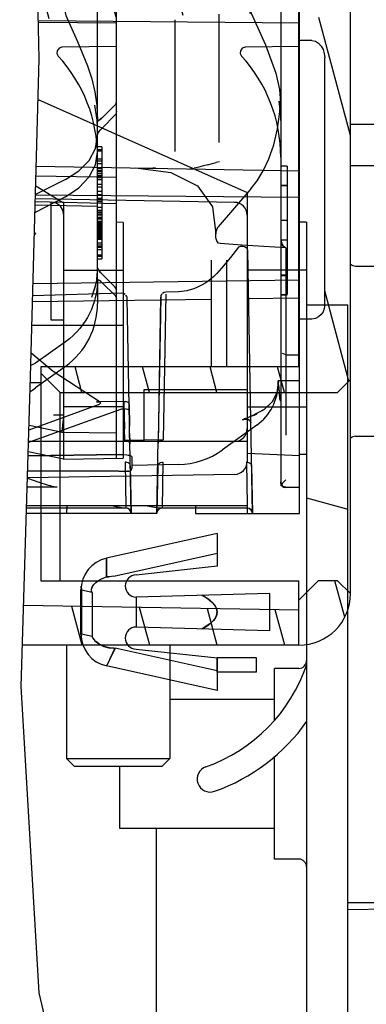
# Model space of a CAD drawing. Units: millimetres. Extents: x -110 to 676, y 0 to 420.
# Drawn here: x 110 to 114, y 339 to 351 of the extents above; entities that cross this region are included whole.
import ezdxf

# ---------------------------------------------------------------- set-up
doc = ezdxf.new("R2010")
doc.units = ezdxf.units.MM
doc.header["$LTSCALE"] = 32.67
doc.layers.get('0').update_dxf_attribs({"linetype": 'CONTINUOUS'})
for name, color, linetype in [('002___PRT_ALL_AXES', 7, 'CONTINUOUS'), ('02___PRT_ALL_AXES', 7, 'CONTINUOUS'), ('CHAMFERS', 7, 'CONTINUOUS'), ('INTFCLR_1', 7, 'CONTINUOUS'), ('INTFCLR_1367440', 7, 'CONTINUOUS'), ('ROUNDS', 7, 'CONTINUOUS')]:
    doc.layers.add(name, color=color, linetype=linetype)

msp = doc.modelspace()

# ---------------------------------------------------------------- hatches: boundary and pattern name
at = {"linetype": 'CONTINUOUS'}
h = msp.add_hatch(dxfattribs=at)
h.set_pattern_fill('default__108', color=2, scale=0.833442, angle=285, style=0, pattern_type=0)
h.set_pattern_definition([(285, (0, 0), (0.8050431, 0.2157106), [])])
edge = h.paths.add_edge_path()
edge.add_line((113.505, 343.472), (109.962, 343.472))
edge.add_arc((195.738, 342.429), 85.782, 178.96432, 179.3035)
edge.add_line((109.97, 343.979), (113.505, 343.918))
edge.add_line((113.505, 343.918), (113.505, 343.472))
edge = h.paths.add_edge_path()
edge.add_line((111.002, 363.166), (113.505, 363.122))
edge.add_line((113.505, 363.122), (113.505, 362.508))
edge.add_line((113.505, 362.508), (110.745, 362.459))
edge.add_spline(control_points=[(110.745, 362.459), (110.784, 362.583), (110.866, 362.824), (110.955, 363.054), (111.002, 363.166)], knot_values=[0, 0, 0, 0, 0.5, 1, 1, 1, 1], degree=3, periodic=0)
edge = h.paths.add_edge_path()
edge.add_spline(control_points=[(110.085, 358.23), (110.489, 358.22), (111.294, 358.201), (112.495, 358.171), (113.292, 358.152), (113.689, 358.142)], knot_values=[0, 0, 0, 0, 0.333333, 0.666667, 1, 1, 1, 1], degree=3, periodic=0)
edge.add_spline(control_points=[(113.689, 358.142), (113.703, 358.141), (113.726, 358.135), (113.757, 358.109), (113.779, 358.074), (113.793, 358.032), (113.797, 357.985), (113.792, 357.938), (113.777, 357.897), (113.756, 357.862), (113.726, 357.837), (113.702, 357.83), (113.689, 357.829)], knot_values=[0, 0, 0, 0, 0.1, 0.2, 0.3, 0.4, 0.5, 0.6, 0.7, 0.8, 0.9, 1, 1, 1, 1], degree=3, periodic=0)
edge.add_spline(control_points=[(113.689, 357.829), (113.284, 357.819), (112.475, 357.798), (111.268, 357.766), (110.468, 357.745), (110.07, 357.735)], knot_values=[0, 0, 0, 0, 0.333333, 0.666667, 1, 1, 1, 1], degree=3, periodic=0)
edge.add_arc((142.088, 356.984), 32.027, 177.7699, 178.6597)
edge = h.paths.add_edge_path()
edge.add_spline(control_points=[(113.689, 351.571), (113.303, 351.562), (112.528, 351.542), (111.359, 351.514), (110.577, 351.495), (110.184, 351.485)], knot_values=[0, 0, 0, 0, 0.333333, 0.666667, 1, 1, 1, 1], degree=3, periodic=0)
edge.add_arc((65.874, 351.005), 44.313, 0.6203, 1.2545)
edge.add_spline(control_points=[(110.176, 351.976), (110.757, 351.96), (111.923, 351.93), (113.099, 351.899), (113.689, 351.884)], knot_values=[0, 0, 0, 0, 0.5, 1, 1, 1, 1], degree=3, periodic=0)
edge.add_spline(control_points=[(113.689, 351.884), (113.702, 351.883), (113.726, 351.876), (113.756, 351.851), (113.777, 351.816), (113.792, 351.775), (113.797, 351.728), (113.793, 351.681), (113.779, 351.639), (113.757, 351.604), (113.726, 351.578), (113.703, 351.572), (113.689, 351.571)], knot_values=[0, 0, 0, 0, 0.1, 0.2, 0.3, 0.4, 0.5, 0.6, 0.7, 0.8, 0.9, 1, 1, 1, 1], degree=3, periodic=0)
edge = h.paths.add_edge_path()
edge.add_line((113.505, 343.472), (113.505, 344.049))
edge.add_line((113.505, 344.049), (113.753, 344.297))
edge.add_line((113.753, 344.297), (114, 344.297))
edge.add_line((114, 344.297), (114.165, 344.132))
edge.add_spline(control_points=[(114.165, 344.132), (114.165, 344.073), (114.15, 343.959), (114.083, 343.798), (113.977, 343.66), (113.839, 343.553), (113.677, 343.487), (113.564, 343.472), (113.505, 343.472)], knot_values=[0, 0, 0, 0, 0.166667, 0.333333, 0.5, 0.666667, 0.833333, 1, 1, 1, 1], degree=3, periodic=0)
edge = h.paths.add_edge_path()
edge.add_line((113.505, 347.036), (113.505, 347.644))
edge.add_line((113.505, 347.644), (113.67, 347.644))
edge.add_spline(control_points=[(113.67, 347.644), (113.687, 347.645), (113.719, 347.65), (113.76, 347.671), (113.792, 347.701), (113.817, 347.738), (113.832, 347.781), (113.835, 347.811), (113.835, 347.826)], knot_values=[0, 0, 0, 0, 0.166667, 0.333333, 0.5, 0.666667, 0.833333, 1, 1, 1, 1], degree=3, periodic=0)
edge.add_line((113.835, 347.826), (113.835, 350.99))
edge.add_spline(control_points=[(113.835, 350.99), (113.835, 351.008), (113.832, 351.044), (113.816, 351.096), (113.791, 351.142), (113.758, 351.178), (113.717, 351.203), (113.687, 351.208), (113.67, 351.209)], knot_values=[0, 0, 0, 0, 0.166667, 0.333333, 0.5, 0.666667, 0.833333, 1, 1, 1, 1], degree=3, periodic=0)
edge.add_line((113.67, 351.209), (113.505, 351.209))
edge.add_line((113.505, 351.209), (113.505, 351.503))
edge.add_line((113.505, 351.503), (113.835, 351.503))
edge.add_line((113.835, 351.503), (113.835, 351.932))
edge.add_line((113.835, 351.932), (110.176, 351.98))
edge.add_arc((46.134, 350.573), 64.058, 1.25824, 1.66441)
edge.add_line((110.165, 352.434), (113.835, 352.488))
edge.add_spline(control_points=[(113.835, 352.488), (113.86, 352.488), (113.908, 352.479), (113.978, 352.438), (114.04, 352.374), (114.094, 352.288), (114.135, 352.185), (114.16, 352.071), (114.165, 351.998), (114.165, 351.961)], knot_values=[0, 0, 0, 0, 0.142857, 0.285714, 0.428571, 0.571429, 0.714286, 0.857143, 1, 1, 1, 1], degree=3, periodic=0)
edge.add_line((114.165, 351.961), (114.165, 346.871))
edge.add_line((114.165, 346.871), (114, 346.706))
edge.add_line((114, 346.706), (110.453, 346.706))
edge.add_line((110.453, 346.706), (110.205, 346.953))
edge.add_line((110.205, 346.953), (110.205, 347.036))
edge.add_line((110.205, 347.036), (113.505, 347.036))
edge = h.paths.add_edge_path()
edge.add_line((113.505, 362.069), (113.505, 363.128))
edge.add_spline(control_points=[(113.505, 363.128), (113.549, 363.128), (113.635, 363.119), (113.761, 363.081), (113.876, 363.018), (113.976, 362.934), (114.058, 362.831), (114.119, 362.715), (114.157, 362.589), (114.165, 362.503), (114.165, 362.458)], knot_values=[0, 0, 0, 0, 0.125, 0.25, 0.375, 0.5, 0.625, 0.75, 0.875, 1, 1, 1, 1], degree=3, periodic=0)
edge.add_line((114.165, 362.458), (114.165, 357.752))
edge.add_spline(control_points=[(114.165, 357.752), (114.165, 357.715), (114.16, 357.642), (114.135, 357.529), (114.094, 357.425), (114.04, 357.339), (113.977, 357.275), (113.908, 357.234), (113.86, 357.225), (113.835, 357.225)], knot_values=[0, 0, 0, 0, 0.142857, 0.285714, 0.428571, 0.571429, 0.714286, 0.857143, 1, 1, 1, 1], degree=3, periodic=0)
edge.add_spline(control_points=[(113.835, 357.225), (113.418, 357.231), (112.583, 357.244), (111.325, 357.262), (110.483, 357.275), (110.062, 357.281)], knot_values=[0, 0, 0, 0, 0.333333, 0.666667, 1, 1, 1, 1], degree=3, periodic=0)
edge.add_arc((150.937, 356.773), 40.879, 178.6544, 179.2887)
edge.add_line((110.07, 357.732), (113.835, 357.781))
edge.add_line((113.835, 357.781), (113.835, 358.211))
edge.add_line((113.835, 358.211), (113.505, 358.211))
edge.add_line((113.505, 358.211), (113.505, 358.504))
edge.add_line((113.505, 358.504), (113.67, 358.504))
edge.add_spline(control_points=[(113.67, 358.504), (113.687, 358.505), (113.717, 358.51), (113.758, 358.535), (113.791, 358.572), (113.817, 358.618), (113.832, 358.67), (113.835, 358.705), (113.835, 358.723)], knot_values=[0, 0, 0, 0, 0.166667, 0.333333, 0.5, 0.666667, 0.833333, 1, 1, 1, 1], degree=3, periodic=0)
edge.add_line((113.835, 358.723), (113.835, 361.887))
edge.add_spline(control_points=[(113.835, 361.887), (113.835, 361.903), (113.832, 361.932), (113.817, 361.975), (113.792, 362.013), (113.76, 362.042), (113.719, 362.063), (113.687, 362.068), (113.67, 362.069)], knot_values=[0, 0, 0, 0, 0.166667, 0.333333, 0.5, 0.666667, 0.833333, 1, 1, 1, 1], degree=3, periodic=0)
edge.add_line((113.67, 362.069), (113.505, 362.069))
h = msp.add_hatch(dxfattribs=at)
h.set_pattern_fill('default__107', color=2, scale=5.711866, angle=325, style=0, pattern_type=0)
h.set_pattern_definition([(325, (0, 0), (3.27619, 4.67889), [])])
edge = h.paths.add_edge_path()
edge.add_line((114.132, 282.29), (114.132, 284.93))
edge.add_line((114.132, 284.93), (114.875, 284.93))
edge.add_spline(control_points=[(114.875, 284.93), (114.89, 284.93), (114.917, 284.937), (114.95, 284.97), (114.957, 284.996), (114.957, 285.012)], knot_values=[0, 0, 0, 0, 0.333333, 0.666667, 1, 1, 1, 1], degree=3, periodic=0)
edge.add_line((114.957, 285.012), (114.957, 290.21))
edge.add_line((114.957, 290.21), (115.122, 290.21))
edge.add_line((115.122, 290.21), (115.122, 291.361))
edge.add_line((115.122, 291.361), (114.957, 291.361))
edge.add_line((114.957, 291.361), (114.957, 291.572))
edge.add_line((114.957, 291.572), (115.122, 291.572))
edge.add_line((115.122, 291.572), (115.122, 291.619))
edge.add_line((115.122, 291.619), (114.957, 291.619))
edge.add_line((114.957, 291.619), (114.957, 291.896))
edge.add_line((114.957, 291.896), (115.122, 291.896))
edge.add_line((115.122, 291.896), (115.122, 293.18))
edge.add_line((115.122, 293.18), (114.957, 293.18))
edge.add_line((114.957, 293.18), (114.957, 293.398))
edge.add_line((114.957, 293.398), (115.122, 293.398))
edge.add_line((115.122, 293.398), (115.122, 293.938))
edge.add_line((115.122, 293.938), (114.957, 293.938))
edge.add_line((114.957, 293.938), (114.957, 294.106))
edge.add_line((114.957, 294.106), (115.122, 294.106))
edge.add_line((115.122, 294.106), (115.122, 294.83))
edge.add_line((115.122, 294.83), (114.957, 294.83))
edge.add_line((114.957, 294.83), (114.957, 313.673))
edge.add_line((114.957, 313.673), (126.872, 313.777))
edge.add_spline(control_points=[(126.872, 313.777), (126.903, 313.778), (126.956, 313.792), (127.021, 313.857), (127.034, 313.911), (127.035, 313.942)], knot_values=[0, 0, 0, 0, 0.333333, 0.666667, 1, 1, 1, 1], degree=3, periodic=0)
edge.add_line((127.035, 313.942), (127.035, 313.972))
edge.add_spline(control_points=[(127.035, 313.972), (127.034, 314.003), (127.021, 314.057), (126.957, 314.122), (126.904, 314.136), (126.873, 314.137)], knot_values=[0, 0, 0, 0, 0.333333, 0.666667, 1, 1, 1, 1], degree=3, periodic=0)
edge.add_line((126.873, 314.137), (123.798, 314.191))
edge.add_spline(control_points=[(123.798, 314.191), (123.768, 314.193), (123.714, 314.207), (123.651, 314.272), (123.637, 314.325), (123.636, 314.356)], knot_values=[0, 0, 0, 0, 0.333333, 0.666667, 1, 1, 1, 1], degree=3, periodic=0)
edge.add_line((123.636, 314.356), (123.636, 319.853))
edge.add_spline(control_points=[(123.636, 319.853), (123.637, 319.884), (123.651, 319.937), (123.714, 320.002), (123.768, 320.017), (123.798, 320.018)], knot_values=[0, 0, 0, 0, 0.333333, 0.666667, 1, 1, 1, 1], degree=3, periodic=0)
edge.add_line((123.798, 320.018), (126.609, 320.067))
edge.add_spline(control_points=[(126.609, 320.067), (126.64, 320.069), (126.693, 320.083), (126.757, 320.148), (126.77, 320.201), (126.771, 320.232)], knot_values=[0, 0, 0, 0, 0.333333, 0.666667, 1, 1, 1, 1], degree=3, periodic=0)
edge.add_line((126.771, 320.232), (126.771, 333.47))
edge.add_spline(control_points=[(126.771, 333.47), (126.77, 333.501), (126.757, 333.554), (126.692, 333.62), (126.639, 333.634), (126.608, 333.635)], knot_values=[0, 0, 0, 0, 0.333333, 0.666667, 1, 1, 1, 1], degree=3, periodic=0)
edge.add_line((126.608, 333.635), (114.132, 333.744))
edge.add_line((114.132, 333.744), (114.132, 335.96))
edge.add_line((114.132, 335.96), (114.957, 335.931))
edge.add_line((114.957, 335.931), (114.957, 334.593))
edge.add_spline(control_points=[(114.957, 334.593), (114.958, 334.562), (114.972, 334.508), (115.036, 334.443), (115.09, 334.429), (115.121, 334.428)], knot_values=[0, 0, 0, 0, 0.333333, 0.666667, 1, 1, 1, 1], degree=3, periodic=0)
edge.add_line((115.121, 334.428), (131.292, 334.287))
edge.add_line((131.292, 334.287), (131.292, 333.124))
edge.add_spline(control_points=[(131.292, 333.124), (131.292, 333.118), (131.29, 333.108), (131.279, 333.096), (131.27, 333.092), (131.264, 333.091)], knot_values=[0, 0, 0, 0, 0.333333, 0.666667, 1, 1, 1, 1], degree=3, periodic=0)
edge.add_spline(control_points=[(131.264, 333.091), (131.233, 333.085), (131.179, 333.063), (131.142, 333.018), (131.128, 332.989)], knot_values=[0, 0, 0, 0, 0.5, 1, 1, 1, 1], degree=3, periodic=0)
edge.add_spline(control_points=[(131.128, 332.989), (131.122, 332.974), (131.118, 332.946), (131.144, 332.905), (131.171, 332.896), (131.188, 332.895)], knot_values=[0, 0, 0, 0, 0.333333, 0.666667, 1, 1, 1, 1], degree=3, periodic=0)
edge.add_line((131.188, 332.895), (132.46, 332.895))
edge.add_line((132.46, 332.895), (132.86, 332.664))
edge.add_line((132.86, 332.664), (132.86, 329.595))
edge.add_line((132.86, 329.595), (132.46, 329.364))
edge.add_line((132.46, 329.364), (131.188, 329.364))
edge.add_spline(control_points=[(131.188, 329.364), (131.171, 329.363), (131.144, 329.355), (131.118, 329.313), (131.122, 329.285), (131.128, 329.27)], knot_values=[0, 0, 0, 0, 0.333333, 0.666667, 1, 1, 1, 1], degree=3, periodic=0)
edge.add_spline(control_points=[(131.128, 329.27), (131.142, 329.242), (131.179, 329.196), (131.233, 329.174), (131.264, 329.168)], knot_values=[0, 0, 0, 0, 0.5, 1, 1, 1, 1], degree=3, periodic=0)
edge.add_spline(control_points=[(131.264, 329.168), (131.27, 329.167), (131.279, 329.163), (131.29, 329.151), (131.292, 329.141), (131.292, 329.136)], knot_values=[0, 0, 0, 0, 0.333333, 0.666667, 1, 1, 1, 1], degree=3, periodic=0)
edge.add_line((131.292, 329.136), (131.292, 327.329))
edge.add_spline(control_points=[(131.292, 327.329), (131.293, 327.298), (131.306, 327.246), (131.369, 327.181), (131.421, 327.166), (131.451, 327.164)], knot_values=[0, 0, 0, 0, 0.333333, 0.666667, 1, 1, 1, 1], degree=3, periodic=0)
edge.add_line((131.451, 327.164), (132.777, 327.118))
edge.add_line((132.777, 327.118), (132.942, 326.947))
edge.add_line((132.942, 326.947), (132.942, 325.412))
edge.add_line((132.942, 325.412), (132.777, 325.241))
edge.add_line((132.777, 325.241), (131.451, 325.195))
edge.add_spline(control_points=[(131.451, 325.195), (131.421, 325.193), (131.369, 325.178), (131.306, 325.113), (131.293, 325.061), (131.292, 325.03)], knot_values=[0, 0, 0, 0, 0.333333, 0.666667, 1, 1, 1, 1], degree=3, periodic=0)
edge.add_line((131.292, 325.03), (131.292, 319.992))
edge.add_line((131.292, 319.992), (128.256, 319.918))
edge.add_line((128.256, 319.918), (128.256, 319.203))
edge.add_line((128.256, 319.203), (124.921, 319.087))
edge.add_spline(control_points=[(124.921, 319.087), (124.909, 319.086), (124.888, 319.08), (124.863, 319.054), (124.858, 319.033), (124.857, 319.021)], knot_values=[0, 0, 0, 0, 0.333333, 0.666667, 1, 1, 1, 1], degree=3, periodic=0)
edge.add_line((124.857, 319.021), (124.857, 315.188))
edge.add_spline(control_points=[(124.857, 315.188), (124.858, 315.176), (124.863, 315.155), (124.888, 315.129), (124.909, 315.123), (124.921, 315.122)], knot_values=[0, 0, 0, 0, 0.333333, 0.666667, 1, 1, 1, 1], degree=3, periodic=0)
edge.add_line((124.921, 315.122), (128.256, 315.006))
edge.add_line((128.256, 315.006), (128.256, 314.351))
edge.add_line((128.256, 314.351), (131.292, 314.276))
edge.add_line((131.292, 314.276), (131.292, 313.112))
edge.add_line((131.292, 313.112), (116.112, 312.98))
edge.add_line((116.112, 312.98), (116.112, 292.943))
edge.add_line((116.112, 292.943), (115.947, 292.943))
edge.add_line((115.947, 292.943), (115.947, 292.177))
edge.add_line((115.947, 292.177), (116.112, 292.177))
edge.add_line((116.112, 292.177), (116.112, 291.619))
edge.add_line((116.112, 291.619), (115.947, 291.619))
edge.add_line((115.947, 291.619), (115.947, 291.161))
edge.add_line((115.947, 291.166), (116.112, 291.166))
edge.add_line((116.112, 291.161), (116.112, 290.804))
edge.add_line((116.112, 290.804), (115.947, 290.804))
edge.add_line((115.947, 290.804), (115.947, 290.116))
edge.add_line((115.947, 290.116), (116.112, 290.116))
edge.add_line((116.112, 290.116), (116.112, 284.304))
edge.add_line((116.112, 284.304), (115.122, 284.27))
edge.add_line((115.122, 284.27), (115.122, 283.28))
edge.add_line((115.122, 283.28), (116.112, 283.245))
edge.add_line((116.112, 283.245), (116.112, 282.359))
edge.add_line((116.112, 282.359), (114.132, 282.29))
h.paths.add_polyline_path([(114.132, 337.717), (114.132, 340.088), (120.732, 340.203), (120.732, 339.315), (114.957, 339.215), (114.957, 337.746)])
edge = h.paths.add_edge_path()
edge.add_line((122.712, 350.93), (122.712, 351.641))
edge.add_line((122.712, 351.641), (129.084, 351.752))
edge.add_spline(control_points=[(129.084, 351.752), (129.115, 351.753), (129.168, 351.768), (129.232, 351.833), (129.245, 351.886), (129.246, 351.917)], knot_values=[0, 0, 0, 0, 0.333333, 0.666667, 1, 1, 1, 1], degree=3, periodic=0)
edge.add_line((129.246, 351.917), (129.246, 359.842))
edge.add_spline(control_points=[(129.246, 359.842), (129.245, 359.873), (129.232, 359.927), (129.168, 359.992), (129.115, 360.006), (129.084, 360.007)], knot_values=[0, 0, 0, 0, 0.333333, 0.666667, 1, 1, 1, 1], degree=3, periodic=0)
edge.add_line((129.084, 360.007), (122.712, 360.119))
edge.add_line((122.712, 360.119), (122.712, 360.83))
edge.add_line((122.712, 360.83), (130.236, 360.895))
edge.add_line((130.236, 360.895), (130.236, 350.995))
edge.add_line((130.236, 350.995), (122.712, 350.93))
h = msp.add_hatch(dxfattribs=at)
h.set_pattern_fill('default__40', color=2, scale=7.562183, angle=165, style=0, pattern_type=0)
h.set_pattern_definition([(165, (0, 0), (-1.95724, -7.3045), [])])
edge = h.paths.add_edge_path()
edge.add_line((113.604, 282.075), (113.604, 302.123))
edge.add_line((113.604, 302.123), (114.132, 302.123))
edge.add_line((114.132, 302.123), (114.132, 281.732))
edge.add_arc((117.564, 287.59), 6.789, 234.3193, 239.6361)
edge = h.paths.add_edge_path()
edge.add_line((113.604, 315.323), (113.604, 319.44))
edge.add_spline(control_points=[(113.604, 319.44), (113.72, 320.036), (113.875, 321.258), (113.878, 323.127), (113.722, 324.509), (113.604, 325.225)], knot_values=[0, 0, 0, 0, 0.333333, 0.666667, 1, 1, 1, 1], degree=3, periodic=0)
edge.add_line((113.604, 325.225), (113.604, 347.828))
edge.add_line((113.604, 347.828), (114.132, 347.828))
edge.add_line((114.132, 347.828), (114.132, 315.323))
edge.add_line((114.132, 315.323), (113.604, 315.323))

# ---------------------------------------------------------------- linework, layer by layer
at = {"color": 7, "linetype": 'CONTINUOUS'}
for p, q in [((114.165, 344.132), (114.165, 362.458)), ((110.187, 350.977), (110.082, 355.162)), ((113.505, 347.036), (113.505, 351.567)), ((113.67, 351.209), (113.505, 351.209)), ((110.075, 346.908), (110.187, 350.977)), ((113.835, 347.826), (113.835, 350.99)), ((114.165, 350.138), (120.732, 350.138)), ((110.139, 349.235), (113.505, 349.206)), ((112.383, 348.397), (112.383, 347.036)), ((112.581, 348.397), (112.581, 347.036)), ((112.845, 348.398), (112.845, 347.036)), ((114.231, 348.323), (114.545, 348.323)), ((110.108, 348.101), (113.505, 348.149)), ((110.101, 347.869), (112.383, 347.901)), ((112.845, 347.907), (113.505, 347.917)), ((113.604, 347.828), (113.604, 323.248)), ((113.604, 347.828), (114.132, 347.828)), ((114.132, 257.111), (114.132, 347.828)), ((113.67, 347.644), (113.505, 347.644)), ((110.205, 347.036), (110.205, 344.297)), ((113.505, 347.036), (110.205, 347.036)), ((110.205, 346.953), (110.453, 346.706)), ((109.956, 342.944), (110.075, 346.908)), ((110.205, 346.831), (110.073, 346.831)), ((114, 346.706), (114.165, 346.871)), ((110.453, 344.297), (110.453, 346.706)), ((110.453, 346.706), (114, 346.706)), ((114.231, 346.145), (114.545, 346.145)), ((110.205, 344.297), (113.505, 344.297)), ((113.753, 344.297), (113.505, 344.049)), ((113.505, 343.472), (113.505, 344.297)), ((114, 344.297), (113.753, 344.297)), ((114.165, 344.132), (114, 344.297)), ((113.505, 343.918), (109.987, 343.979)), ((113.505, 343.472), (109.972, 343.472)), ((110.535, 343.472), (110.535, 342.02)), ((111.855, 343.472), (111.855, 342.02)), ((112.462, 343.128), (112.462, 343.31)), ((112.964, 343.31), (112.462, 343.31)), ((112.964, 343.128), (112.964, 343.31)), ((113.505, 343.175), (113.192, 343.175)), ((112.964, 343.128), (112.462, 343.128)), ((110.187, 339.021), (109.956, 342.944)), ((113.505, 340.733), (113.192, 340.733)), ((114.132, 340.088), (122.712, 340.238)), ((111.603, 332.947), (110.187, 339.021))]:
    msp.add_line(p, q, dxfattribs=at)
for points in [[(113.67, 351.209), (113.716, 351.2), (113.757, 351.176), (113.79, 351.14), (113.815, 351.095), (113.83, 351.043), (113.835, 350.99)], [(113.835, 347.826), (113.83, 347.781), (113.815, 347.739), (113.791, 347.702), (113.758, 347.672), (113.718, 347.652), (113.67, 347.644)]]:
    msp.add_lwpolyline(points, dxfattribs=at)
for centre, radius, start, end in [((114.231, 348.422), 0.099, 226.3397, 270), ((114.231, 346.046), 0.099, 90, 133.6603), ((113.505, 344.132), 0.66, 270, 360), ((113.505, 343.274), 0.099, 270, 360), ((111.618, 343.895), 2.099, 289.4417, 341.3779), ((111.618, 343.895), 2.432, 289.4417, 324.9441), ((112.372, 341.759), 0.167, 109.4417, 289.4417), ((113.505, 340.634), 0.099, 0, 90)]:
    msp.add_arc(centre, radius, start, end, dxfattribs=at)
at = {"layer": '002___PRT_ALL_AXES', "color": 7, "linetype": 'CONTINUOUS'}
for p, q in [((113.192, 342.515), (113.192, 343.175)), ((113.192, 340.733), (113.192, 342.05))]:
    msp.add_line(p, q, dxfattribs=at)
at = {"layer": '02___PRT_ALL_AXES', "color": 7, "linetype": 'CONTINUOUS'}
for p, q in [((114.165, 349.61), (114.545, 349.61)), ((111.855, 342.779), (113.192, 342.779)), ((111.212, 341.921), (111.212, 341.129)), ((111.212, 341.129), (113.192, 341.129))]:
    msp.add_line(p, q, dxfattribs=at)
at = {"layer": 'CHAMFERS', "color": 7, "linetype": 'CONTINUOUS'}
for p, q in [((110.535, 342.02), (110.634, 341.921)), ((110.535, 342.02), (111.855, 342.02)), ((111.855, 342.02), (111.756, 341.921)), ((110.634, 341.921), (111.756, 341.921))]:
    msp.add_line(p, q, dxfattribs=at)
at = {"layer": 'INTFCLR_1', "color": 6, "linetype": 'CONTINUOUS'}
for p, q in [((112.462, 344.899), (111.048, 344.585)), ((112.462, 344.899), (112.462, 344.481)), ((111.139, 344.354), (112.462, 344.648)), ((112.462, 344.481), (111.426, 344.369)), ((111.048, 344.346), (111.079, 344.346)), ((111.139, 344.354), (111.109, 344.349)), ((110.72, 343.607), (110.72, 344.184)), ((110.725, 344.175), (110.725, 343.614)), ((110.861, 344.145), (110.725, 344.175)), ((110.861, 344.145), (110.861, 343.584)), ((113.129, 344.134), (111.426, 344.088)), ((111.426, 344.088), (111.426, 343.703)), ((113.129, 344.134), (113.129, 343.657)), ((113.129, 343.657), (111.426, 343.703)), ((110.861, 343.584), (110.725, 343.614)), ((110.861, 343.584), (110.725, 343.614)), ((112.462, 343.143), (111.155, 343.433)), ((111.426, 343.422), (112.462, 343.31)), ((112.462, 343.31), (112.462, 342.892)), ((111.048, 343.206), (111.058, 343.225)), ((112.462, 342.892), (111.048, 343.206))]:
    msp.add_line(p, q, dxfattribs=at)
at = {"layer": 'INTFCLR_1', "color": 7, "linetype": 'CONTINUOUS'}
for p, q in [((110.876, 343.556), (110.861, 343.584)), ((110.873, 343.56), (110.881, 343.548)), ((110.876, 343.556), (110.899, 343.528)), ((110.881, 343.549), (110.889, 343.539)), ((110.889, 343.539), (110.898, 343.529)), ((110.898, 343.529), (110.908, 343.52)), ((111.014, 343.456), (110.967, 343.478)), ((111.072, 343.439), (111.014, 343.456)), ((111.139, 343.433), (111.072, 343.439))]:
    msp.add_line(p, q, dxfattribs=at)
at = {"layer": 'INTFCLR_1', "color": 6, "linetype": 'CONTINUOUS'}
for points in [[(111.048, 344.346), (111.048, 344.449), (111.048, 344.585)], [(111.048, 344.585), (111.048, 344.559), (111.048, 344.525), (111.048, 344.485), (111.048, 344.441), (111.048, 344.394), (111.048, 344.346)], [(110.861, 344.145), (110.857, 344.155), (110.855, 344.166), (110.855, 344.178), (110.856, 344.189), (110.859, 344.201), (110.863, 344.212), (110.869, 344.225), (110.877, 344.237), (110.888, 344.251), (110.9, 344.264), (110.916, 344.278), (110.934, 344.292), (110.956, 344.306), (110.983, 344.321), (111.014, 344.335), (111.048, 344.346)], [(110.86, 344.145), (110.855, 344.168), (110.855, 344.19), (110.862, 344.211), (110.873, 344.233), (110.89, 344.254), (110.911, 344.274), (110.936, 344.294), (110.967, 344.313), (111.004, 344.331), (111.048, 344.346)], [(111.109, 344.349), (111.079, 344.346), (111.048, 344.346)], [(110.725, 344.191), (110.724, 344.208), (110.723, 344.225)], [(110.723, 344.225), (110.724, 344.208), (110.725, 344.191), (110.725, 344.175)], [(112.267, 343.68), (112.332, 343.719), (112.389, 343.763), (112.43, 343.807), (112.454, 343.85), (112.462, 343.898), (112.453, 343.942), (112.435, 343.976), (112.408, 344.01), (112.368, 344.046), (112.322, 344.078), (112.267, 344.11)], [(112.267, 344.11), (112.332, 344.072), (112.389, 344.028), (112.43, 343.983), (112.454, 343.941), (112.462, 343.893), (112.453, 343.849), (112.435, 343.814), (112.408, 343.781), (112.368, 343.745), (112.322, 343.713), (112.267, 343.68)], [(110.723, 343.566), (110.724, 343.582), (110.725, 343.598), (110.725, 343.614)], [(110.725, 343.598), (110.724, 343.582), (110.723, 343.566)], [(111.155, 343.433), (111.109, 343.336), (111.048, 343.206)], [(111.058, 343.225), (111.083, 343.281), (111.099, 343.315), (111.118, 343.354), (111.137, 343.394), (111.155, 343.433)]]:
    msp.add_lwpolyline(points, dxfattribs=at)
at = {"layer": 'INTFCLR_1', "color": 7, "linetype": 'CONTINUOUS'}
for points in [[(110.873, 343.56), (110.866, 343.572), (110.861, 343.584)], [(110.899, 343.528), (110.929, 343.502), (110.967, 343.478)], [(111.139, 343.433), (111.084, 343.437), (111.033, 343.449), (110.984, 343.469), (110.943, 343.493), (110.908, 343.52)], [(110.908, 343.52), (110.955, 343.485), (111.013, 343.456), (111.075, 343.439), (111.139, 343.433)]]:
    msp.add_lwpolyline(points, dxfattribs=at)
at = {"layer": 'INTFCLR_1', "color": 6, "linetype": 'CONTINUOUS'}
for centre, radius, start, end in [((111.139, 344.176), 0.419, 102.5, 180), ((111.426, 344.229), 0.141, 90, 270), ((111.426, 343.562), 0.141, 90, 270), ((111.139, 343.615), 0.419, 180, 257.5), ((111.139, 343.615), 0.182, 270, 274.8546)]:
    msp.add_arc(centre, radius, start, end, dxfattribs=at)
at = {"layer": 'INTFCLR_1367440', "color": 6, "linetype": 'CONTINUOUS'}
for p, q in [((113.515, 345.155), (113.515, 363.782)), ((111.172, 345.865), (111.172, 363.359)), ((110.931, 348.152), (110.931, 355.554)), ((113.274, 353.955), (113.274, 345.509)), ((113.515, 351.432), (110.175, 351.461)), ((111.92, 351.476), (111.92, 349.789)), ((112.483, 351.546), (112.483, 349.903)), ((111.172, 351.432), (110.175, 351.441)), ((111.172, 351.135), (110.476, 351.123)), ((110.674, 351.196), (110.805, 350.887)), ((113.515, 351.135), (112.819, 351.123)), ((113.078, 351.155), (113.211, 350.793)), ((110.805, 350.886), (110.859, 350.718)), ((110.859, 350.718), (110.897, 350.555)), ((110.172, 350.456), (112.845, 349.265)), ((111.153, 350.383), (110.995, 350.225)), ((111.153, 350.253), (110.995, 350.094)), ((110.969, 350.067), (110.995, 350.094)), ((110.904, 349.83), (110.931, 349.993)), ((110.931, 350.008), (110.936, 350.022)), ((110.936, 350.022), (110.949, 350.042)), ((110.949, 350.042), (110.969, 350.067)), ((110.986, 349.851), (110.931, 349.851)), ((110.986, 349.851), (110.986, 348.415)), ((110.931, 349.815), (110.986, 349.815)), ((110.931, 349.8), (110.986, 349.8)), ((110.931, 349.697), (110.986, 349.697)), ((110.149, 349.602), (113.515, 349.544)), ((110.931, 349.669), (110.986, 349.669)), ((110.986, 349.631), (110.931, 349.631)), ((110.986, 349.572), (110.931, 349.572)), ((112.105, 349.568), (112.167, 349.575)), ((112.229, 349.589), (112.167, 349.575)), ((112.288, 349.605), (112.228, 349.589)), ((112.343, 349.621), (112.287, 349.605)), ((112.342, 349.621), (112.396, 349.635)), ((112.395, 349.635), (112.446, 349.648)), ((112.492, 349.659), (112.445, 349.648)), ((113.274, 349.606), (113.357, 349.606)), ((113.357, 349.602), (113.274, 349.602)), ((113.357, 349.602), (113.357, 347.96)), ((111.172, 349.457), (110.145, 349.474)), ((110.931, 349.553), (110.986, 349.553)), ((110.931, 349.538), (110.986, 349.538)), ((110.931, 349.511), (110.986, 349.511)), ((110.931, 349.485), (110.986, 349.485)), ((110.986, 349.484), (110.931, 349.484)), ((110.986, 349.473), (110.931, 349.473)), ((110.931, 349.455), (110.986, 349.455)), ((110.522, 349.431), (110.139, 349.24)), ((110.485, 349.138), (110.142, 349.345)), ((110.485, 349.138), (110.142, 349.345)), ((110.986, 349.426), (110.931, 349.426)), ((110.931, 349.372), (110.986, 349.372)), ((110.986, 349.334), (110.931, 349.334)), ((113.274, 349.358), (113.357, 349.358)), ((113.274, 349.353), (113.357, 349.353)), ((110.522, 349.211), (110.133, 349.007)), ((110.986, 349.279), (110.931, 349.279)), ((110.986, 349.236), (110.931, 349.236)), ((110.931, 349.231), (110.986, 349.231)), ((112.892, 349.31), (112.474, 348.824)), ((112.845, 349.265), (112.845, 345.823)), ((110.135, 349.109), (110.931, 349.091)), ((110.502, 349.138), (110.136, 349.145)), ((112.683, 349.139), (110.137, 349.183)), ((110.404, 349.127), (110.34, 349.141)), ((110.34, 347.63), (110.34, 349.139)), ((110.502, 349.138), (110.485, 349.138)), ((110.502, 345.849), (110.502, 349.138)), ((111.172, 349.119), (110.502, 349.138)), ((111.173, 349.119), (110.502, 349.138)), ((110.986, 349.188), (110.931, 349.188)), ((110.986, 349.184), (110.931, 349.184)), ((110.931, 349.173), (110.986, 349.173)), ((110.986, 349.144), (110.931, 349.144)), ((110.931, 349.078), (110.986, 349.078)), ((110.502, 348.976), (110.49, 349.038)), ((110.931, 349.038), (110.986, 349.038)), ((110.986, 349.035), (110.931, 349.035)), ((110.986, 349.03), (110.931, 349.03)), ((110.931, 349.013), (110.986, 349.013)), ((110.986, 348.987), (110.931, 348.987)), ((110.986, 348.983), (110.931, 348.983)), ((110.931, 348.979), (110.986, 348.979)), ((110.931, 348.948), (110.986, 348.948)), ((110.986, 348.932), (110.931, 348.932)), ((110.986, 348.922), (110.931, 348.922)), ((110.931, 348.9), (110.986, 348.9)), ((110.931, 348.894), (110.986, 348.894)), ((110.931, 348.892), (110.986, 348.892)), ((110.931, 348.887), (110.986, 348.887)), ((110.986, 348.878), (110.931, 348.878)), ((110.986, 348.874), (110.931, 348.874)), ((110.931, 348.865), (110.986, 348.865)), ((110.931, 348.852), (110.986, 348.852)), ((110.931, 348.839), (110.986, 348.839)), ((110.986, 348.831), (110.931, 348.831)), ((110.931, 348.826), (110.986, 348.826)), ((110.986, 348.817), (110.931, 348.817)), ((110.931, 348.813), (110.986, 348.813)), ((111.261, 348.882), (111.172, 348.884)), ((111.261, 348.882), (111.261, 345.866)), ((113.357, 348.905), (113.274, 348.905)), ((113.604, 348.884), (113.515, 348.885)), ((113.604, 348.884), (113.604, 345.914)), ((110.143, 348.743), (110.125, 348.734)), ((110.125, 348.729), (110.14, 348.735)), ((110.986, 348.811), (110.931, 348.811)), ((110.931, 348.807), (110.986, 348.807)), ((110.931, 348.804), (110.986, 348.804)), ((110.931, 348.793), (110.986, 348.793)), ((110.986, 348.783), (110.931, 348.783)), ((110.931, 348.782), (110.986, 348.782)), ((110.931, 348.766), (110.986, 348.766)), ((110.986, 348.757), (110.931, 348.757)), ((110.931, 348.755), (110.986, 348.755)), ((110.931, 348.735), (110.986, 348.735)), ((110.986, 348.728), (110.931, 348.728)), ((110.986, 348.726), (110.931, 348.726)), ((110.931, 348.722), (110.986, 348.722)), ((110.986, 348.713), (110.931, 348.713)), ((110.986, 348.713), (110.931, 348.713)), ((110.931, 348.709), (110.986, 348.709)), ((110.986, 348.7), (110.931, 348.7)), ((110.931, 348.694), (110.986, 348.694)), ((112.451, 348.659), (112.445, 348.687)), ((110.986, 348.682), (110.931, 348.682)), ((110.931, 348.669), (110.986, 348.669)), ((110.986, 348.665), (110.931, 348.665)), ((110.931, 348.62), (110.986, 348.62)), ((110.931, 348.597), (110.986, 348.597)), ((110.986, 348.569), (110.931, 348.569)), ((110.986, 348.563), (110.931, 348.563)), ((112.462, 348.635), (112.451, 348.659)), ((112.477, 348.618), (112.462, 348.636)), ((112.497, 348.611), (112.477, 348.618)), ((112.756, 348.574), (112.734, 348.564)), ((113.274, 348.674), (113.274, 346.115)), ((113.357, 348.657), (113.274, 348.657)), ((110.931, 348.534), (110.986, 348.534)), ((110.931, 348.466), (110.986, 348.466)), ((110.931, 348.451), (110.986, 348.451)), ((112.911, 345.155), (112.852, 348.524)), ((113.339, 348.557), (113.339, 346.161)), ((110.931, 348.415), (110.986, 348.415)), ((110.502, 348.273), (111.261, 348.273)), ((110.993, 348.216), (111.153, 348.056)), ((113.604, 348.273), (112.845, 348.273)), ((113.357, 348.209), (113.274, 348.209)), ((113.274, 348.203), (113.357, 348.203)), ((110.931, 348.151), (110.931, 347.842)), ((110.941, 348.149), (110.955, 348.14)), ((110.995, 348.105), (111.153, 347.949)), ((111.243, 347.975), (110.103, 347.944)), ((111.263, 347.972), (111.241, 347.975)), ((111.286, 347.959), (111.263, 347.972)), ((111.303, 347.94), (111.293, 347.953)), ((111.783, 347.986), (111.763, 347.974)), ((111.803, 347.965), (111.771, 346.099)), ((111.803, 347.99), (111.783, 347.986)), ((111.966, 347.995), (111.803, 347.99)), ((113.274, 347.96), (113.357, 347.96)), ((113.274, 347.956), (113.357, 347.956)), ((111.312, 347.91), (111.31, 347.926)), ((111.36, 345.155), (111.312, 347.91)), ((111.738, 347.926), (111.706, 346.056)), ((111.739, 347.926), (111.707, 346.099)), ((111.252, 347.564), (110.093, 347.564)), ((110.502, 347.63), (110.34, 347.63)), ((110.502, 347.63), (110.34, 347.63)), ((110.522, 347.354), (110.14, 347.079)), ((113.339, 347.189), (113.515, 347.186)), ((110.14, 347.079), (110.079, 347.049)), ((110.522, 347.04), (110.14, 346.764)), ((113.241, 346.823), (113.241, 346.856)), ((113.515, 346.856), (113.241, 346.856)), ((113.246, 346.8), (113.241, 346.854)), ((113.241, 346.854), (113.243, 346.835)), ((113.246, 346.803), (113.254, 346.71)), ((111.525, 346.739), (111.525, 346.079)), ((112.845, 346.739), (111.525, 346.739)), ((113.258, 346.668), (113.254, 346.71)), ((113.254, 346.71), (113.258, 346.668)), ((110.939, 346.549), (110.054, 346.223)), ((111.269, 346.591), (110.919, 346.588)), ((110.939, 346.549), (110.956, 346.556)), ((110.967, 346.564), (110.956, 346.556)), ((111.269, 346.591), (111.275, 346.242)), ((111.269, 346.591), (111.293, 346.589)), ((111.336, 346.557), (111.341, 346.275)), ((113.258, 346.668), (113.26, 346.644)), ((113.263, 346.619), (113.265, 346.593)), ((111.224, 346.489), (110.05, 346.066)), ((110.501, 346.417), (110.37, 346.417)), ((111.261, 346.524), (110.502, 346.524)), ((111.271, 346.496), (111.267, 346.495)), ((111.296, 346.494), (111.271, 346.496)), ((111.337, 346.472), (111.332, 346.481)), ((112.845, 346.524), (113.604, 346.524)), ((111.277, 346.093), (111.273, 346.393)), ((112.786, 346.355), (112.799, 346.361)), ((112.812, 346.367), (112.825, 346.372)), ((112.874, 346.349), (112.856, 346.359)), ((112.923, 346.41), (112.875, 346.393)), ((112.891, 346.319), (112.886, 346.335)), ((110.484, 346.194), (110.056, 346.282)), ((110.48, 346.24), (110.477, 346.206)), ((110.477, 346.207), (110.477, 346.195)), ((111.172, 346.183), (110.477, 346.195)), ((111.276, 346.165), (111.277, 346.093)), ((111.344, 346.047), (111.342, 346.199)), ((112.968, 346.289), (112.53, 345.971)), ((112.845, 346.079), (110.05, 346.079)), ((111.77, 346.099), (111.278, 346.093)), ((111.302, 346.09), (111.278, 346.093)), ((111.343, 346.12), (111.344, 346.047)), ((111.69, 345.155), (111.707, 346.098)), ((111.208, 345.914), (110.045, 345.893)), ((110.045, 345.893), (111.208, 345.914)), ((110.502, 345.853), (110.046, 345.947)), ((112.845, 345.927), (113.515, 345.901)), ((113.604, 345.914), (113.515, 345.912)), ((110.501, 345.853), (111.261, 345.866)), ((111.283, 345.814), (111.294, 345.229)), ((111.372, 345.882), (111.369, 345.731)), ((111.767, 345.814), (111.756, 345.226)), ((112.834, 345.814), (112.844, 345.265)), ((111.2, 345.698), (110.039, 345.698)), ((111.204, 345.698), (111.336, 345.698)), ((111.35, 345.768), (111.36, 345.161)), ((111.35, 345.768), (111.36, 345.161)), ((111.365, 345.714), (111.369, 345.731)), ((111.966, 345.783), (111.37, 345.773)), ((111.701, 345.768), (111.691, 345.165)), ((112.901, 345.768), (112.911, 345.161)), ((112.683, 345.658), (110.036, 345.612)), ((110.036, 345.611), (110.193, 345.553)), ((110.223, 345.542), (110.193, 345.553)), ((110.252, 345.533), (110.223, 345.542)), ((113.296, 345.543), (113.282, 345.522)), ((113.316, 345.566), (113.296, 345.543)), ((113.339, 345.589), (113.316, 345.566)), ((110.417, 345.492), (110.033, 345.492)), ((110.279, 345.524), (110.252, 345.533)), ((110.305, 345.516), (110.279, 345.524)), ((110.329, 345.51), (110.305, 345.516)), ((110.352, 345.504), (110.329, 345.51)), ((110.374, 345.498), (110.352, 345.504)), ((110.396, 345.494), (110.374, 345.498)), ((110.417, 345.492), (110.396, 345.494)), ((113.282, 345.522), (113.277, 345.534)), ((113.339, 345.494), (113.515, 345.492)), ((113.515, 345.485), (113.339, 345.488)), ((112.843, 345.254), (110.025, 345.254)), ((111.294, 345.226), (110.025, 345.226)), ((110.537, 345.254), (110.535, 345.155)), ((111.331, 345.215), (111.314, 345.225)), ((111.36, 345.161), (111.356, 345.183)), ((112.845, 345.226), (111.756, 345.226)), ((112.183, 345.254), (112.185, 345.155)), ((112.843, 345.254), (112.845, 345.155)), ((112.844, 345.265), (112.845, 345.226)), ((112.845, 345.226), (112.845, 345.155)), ((112.87, 345.221), (112.845, 345.226)), ((112.911, 345.161), (112.911, 345.155)), ((111.69, 345.155), (110.022, 345.155)), ((112.185, 345.155), (113.515, 345.155))]:
    msp.add_line(p, q, dxfattribs=at)
for points in [[(112.805, 351.917), (112.897, 351.562), (113.078, 351.155)], [(110.462, 351.805), (110.527, 351.529), (110.674, 351.196)], [(110.476, 351.123), (110.439, 351.111), (110.415, 351.08), (110.413, 351.043), (110.428, 351.012)], [(112.819, 351.123), (112.782, 351.111), (112.758, 351.08), (112.756, 351.043), (112.771, 351.012)], [(113.212, 350.791), (113.257, 350.585), (113.274, 350.356)], [(110.897, 350.555), (110.922, 350.38), (110.931, 350.188)], [(112.892, 349.31), (112.972, 349.415), (113.05, 349.544), (113.122, 349.697), (113.184, 349.876), (113.232, 350.078), (113.263, 350.297), (113.274, 350.527)], [(110.894, 350.383), (110.922, 350.192), (110.931, 350.008)], [(111.153, 350.383), (111.164, 350.397), (111.17, 350.413), (111.172, 350.43)], [(113.247, 350.436), (113.268, 350.288), (113.274, 350.149)], [(110.995, 350.225), (110.971, 350.202), (110.95, 350.187), (110.936, 350.182), (110.931, 350.188)], [(110.931, 350.188), (110.935, 350.182), (110.944, 350.184), (110.958, 350.193), (110.976, 350.206), (110.995, 350.225)], [(111.172, 350.3), (111.17, 350.283), (111.164, 350.267), (111.153, 350.253)], [(112.892, 349.31), (112.972, 349.415), (113.05, 349.544), (113.122, 349.697), (113.184, 349.876), (113.232, 350.078), (113.263, 350.297)], [(110.522, 349.431), (110.693, 349.541), (110.823, 349.676), (110.904, 349.83), (110.931, 349.993)], [(110.522, 349.211), (110.693, 349.325), (110.823, 349.464), (110.904, 349.619), (110.931, 349.783)], [(110.522, 349.211), (110.693, 349.325), (110.823, 349.464), (110.904, 349.619), (110.931, 349.783)], [(110.522, 349.431), (110.693, 349.541), (110.823, 349.676)], [(111.418, 349.58), (111.867, 349.519), (112.209, 349.35), (112.403, 349.082), (112.443, 348.738)], [(111.559, 349.578), (111.6, 349.578), (111.638, 349.581), (111.672, 349.587)], [(110.49, 349.038), (110.457, 349.09), (110.404, 349.127)], [(112.443, 348.718), (112.445, 348.753), (112.454, 348.789), (112.474, 348.824)], [(112.445, 348.687), (112.443, 348.719), (112.445, 348.753), (112.455, 348.789)], [(113.274, 348.685), (113.276, 348.653), (113.283, 348.625), (113.292, 348.6), (113.304, 348.58)], [(113.339, 348.557), (113.058, 348.575), (112.778, 348.593), (112.497, 348.611)], [(112.734, 348.564), (112.631, 348.433), (112.518, 348.295)], [(112.809, 348.57), (112.783, 348.575), (112.756, 348.574)], [(112.852, 348.524), (112.848, 348.542), (112.831, 348.558), (112.809, 348.57)], [(113.339, 348.557), (113.32, 348.564), (113.304, 348.58), (113.292, 348.6)], [(110.931, 348.302), (110.912, 348.11), (110.854, 347.92)], [(110.931, 348.302), (110.921, 348.159), (110.889, 348.017)], [(110.968, 348.243), (110.949, 348.268), (110.936, 348.288), (110.931, 348.302)], [(110.936, 348.288), (110.949, 348.268), (110.968, 348.243), (110.993, 348.216)], [(112.518, 348.295), (112.457, 348.228), (112.417, 348.19), (112.369, 348.149), (112.314, 348.11), (112.262, 348.078), (112.211, 348.053), (112.163, 348.033), (112.117, 348.018), (112.073, 348.007), (112.038, 348.001), (112.009, 347.998), (111.966, 347.995)], [(110.931, 348.148), (110.93, 348.105), (110.927, 348.06), (110.922, 348.014), (110.914, 347.966), (110.903, 347.917), (110.89, 347.867), (110.873, 347.817), (110.853, 347.766), (110.83, 347.716), (110.803, 347.666), (110.774, 347.618), (110.741, 347.57), (110.704, 347.524), (110.664, 347.479), (110.621, 347.435), (110.573, 347.394), (110.522, 347.354)], [(110.995, 348.105), (110.973, 348.125), (110.955, 348.14), (110.941, 348.149), (110.932, 348.151)], [(111.172, 348.009), (111.17, 348.026), (111.164, 348.042), (111.153, 348.056)], [(111.153, 347.949), (111.164, 347.935), (111.17, 347.92), (111.172, 347.903)], [(111.312, 347.91), (111.31, 347.925), (111.302, 347.941)], [(111.757, 347.968), (111.746, 347.955), (111.741, 347.941), (111.739, 347.926)], [(110.967, 346.581), (110.364, 346.974), (110.083, 347.209)], [(113.339, 347.189), (113.316, 347.194), (113.297, 347.206)], [(113.241, 346.833), (113.223, 346.706), (113.167, 346.592), (113.062, 346.488), (112.899, 346.402)], [(113.241, 346.833), (113.222, 346.701), (113.162, 346.585), (113.056, 346.483), (112.899, 346.402)], [(110.919, 346.588), (110.942, 346.587), (110.96, 346.584), (110.97, 346.578), (110.972, 346.572), (110.967, 346.564)], [(110.967, 346.564), (110.973, 346.572), (110.97, 346.579), (110.959, 346.584), (110.941, 346.587)], [(111.336, 346.562), (111.33, 346.574), (111.315, 346.583), (111.293, 346.589)], [(113.263, 346.619), (113.26, 346.644), (113.258, 346.668)], [(110.498, 346.426), (110.491, 346.354), (110.484, 346.29)], [(111.271, 346.496), (111.254, 346.495), (111.238, 346.492), (111.224, 346.489)], [(111.267, 346.495), (111.252, 346.494), (111.237, 346.492), (111.224, 346.489)], [(111.332, 346.481), (111.317, 346.489), (111.295, 346.494)], [(111.341, 346.274), (111.339, 346.355), (111.338, 346.452)], [(112.825, 346.372), (112.875, 346.393), (112.923, 346.41), (112.968, 346.426)], [(110.491, 346.355), (110.484, 346.291), (110.479, 346.239)], [(112.786, 346.355), (112.802, 346.36), (112.82, 346.363), (112.838, 346.363), (112.856, 346.359)], [(112.856, 346.359), (112.837, 346.363), (112.818, 346.363), (112.801, 346.36), (112.786, 346.355)], [(112.825, 346.372), (112.812, 346.367), (112.799, 346.361)], [(112.874, 346.349), (112.886, 346.335), (112.891, 346.319)], [(111.278, 346.093), (111.302, 346.09), (111.324, 346.082), (111.339, 346.068), (111.345, 346.051)], [(111.706, 346.056), (111.712, 346.073), (111.726, 346.086), (111.747, 346.096), (111.77, 346.099)], [(111.706, 346.056), (111.712, 346.073), (111.726, 346.087), (111.747, 346.096), (111.77, 346.099)], [(111.208, 345.914), (111.258, 345.913), (111.304, 345.909), (111.34, 345.902), (111.364, 345.892), (111.372, 345.882)], [(111.208, 345.914), (111.258, 345.913), (111.304, 345.909), (111.34, 345.901), (111.364, 345.892), (111.372, 345.882)], [(110.501, 345.854), (110.501, 345.853), (110.502, 345.851), (110.502, 345.849)], [(110.501, 345.854), (110.501, 345.854), (110.501, 345.853), (110.502, 345.851), (110.502, 345.849)], [(111.349, 345.768), (111.348, 345.779), (111.343, 345.788), (111.335, 345.797), (111.324, 345.804), (111.312, 345.81), (111.298, 345.813), (111.283, 345.814)], [(111.701, 345.768), (111.703, 345.779), (111.708, 345.788), (111.716, 345.797), (111.726, 345.804), (111.738, 345.81), (111.752, 345.813), (111.767, 345.814)], [(112.834, 345.814), (112.849, 345.813), (112.863, 345.81), (112.875, 345.804), (112.886, 345.797), (112.894, 345.789), (112.899, 345.779), (112.9, 345.768)], [(111.32, 345.706), (111.32, 345.704), (111.321, 345.703), (111.321, 345.702), (111.322, 345.701)], [(111.32, 345.706), (111.32, 345.704), (111.32, 345.703), (111.321, 345.703), (111.321, 345.702)], [(111.336, 345.698), (111.352, 345.702), (111.365, 345.714), (111.369, 345.731)], [(113.282, 345.522), (113.277, 345.534), (113.275, 345.547), (113.274, 345.56)], [(113.274, 345.554), (113.279, 345.529), (113.293, 345.507)], [(113.274, 345.554), (113.279, 345.529), (113.293, 345.507)], [(113.293, 345.507), (113.314, 345.493), (113.339, 345.488)], [(111.131, 345.254), (111.185, 345.243), (111.239, 345.234), (111.294, 345.229)], [(111.294, 345.229), (111.314, 345.225), (111.331, 345.215), (111.345, 345.202), (111.356, 345.183), (111.36, 345.161)], [(111.756, 345.226), (111.685, 345.231), (111.614, 345.24), (111.544, 345.254)], [(111.756, 345.226), (111.737, 345.224), (111.719, 345.217), (111.705, 345.204), (111.694, 345.186), (111.69, 345.165)], [(111.756, 345.226), (111.737, 345.224), (111.719, 345.216), (111.705, 345.204), (111.694, 345.186), (111.691, 345.165)], [(112.87, 345.221), (112.891, 345.207), (112.906, 345.186), (112.911, 345.161)]]:
    msp.add_lwpolyline(points, dxfattribs=at)
at = {"layer": 'INTFCLR_1367440', "color": 7, "linetype": 'CONTINUOUS'}
for points in [[(113.34, 345.495), (113.316, 345.496), (113.296, 345.505), (113.282, 345.522)], [(113.316, 345.496), (113.296, 345.505), (113.282, 345.522)], [(113.282, 345.522), (113.294, 345.507), (113.311, 345.497), (113.332, 345.494)], [(113.332, 345.494), (113.334, 345.494), (113.337, 345.495), (113.34, 345.495)]]:
    msp.add_lwpolyline(points, dxfattribs=at)
at = {"layer": 'INTFCLR_1367440', "color": 6, "linetype": 'CONTINUOUS'}
for centre, radius, start, end in [((109.017, 349.719), 1.914, 0, 42.4948), ((111.36, 349.719), 1.914, 0, 42.4942), ((112.68, 348.974), 0.165, 0, 89), ((109.941, 347.842), 0.99, 305.8951, 360), ((112.581, 346.823), 0.66, 305.9076, 360), ((109.559, 347.566), 0.99, 301.0271, 305.8951), ((112.68, 346.244), 0.165, 270, 360), ((111.949, 346.773), 0.99, 271, 305.9076), ((112.68, 345.823), 0.165, 271, 360), ((111.294, 345.16), 0.066, 1.0249, 89.8412), ((111.756, 345.16), 0.066, 90.1676, 178.9779), ((112.845, 345.16), 0.066, 1.0245, 89.8255)]:
    msp.add_arc(centre, radius, start, end, dxfattribs=at)
at = {"layer": 'ROUNDS', "color": 7, "linetype": 'CONTINUOUS'}
for p, q in [((111.685, 313.553), (111.685, 341.129)), ((114.759, 340.172), (114.132, 340.172))]:
    msp.add_line(p, q, dxfattribs=at)

doc.saveas('drawing.dxf')
